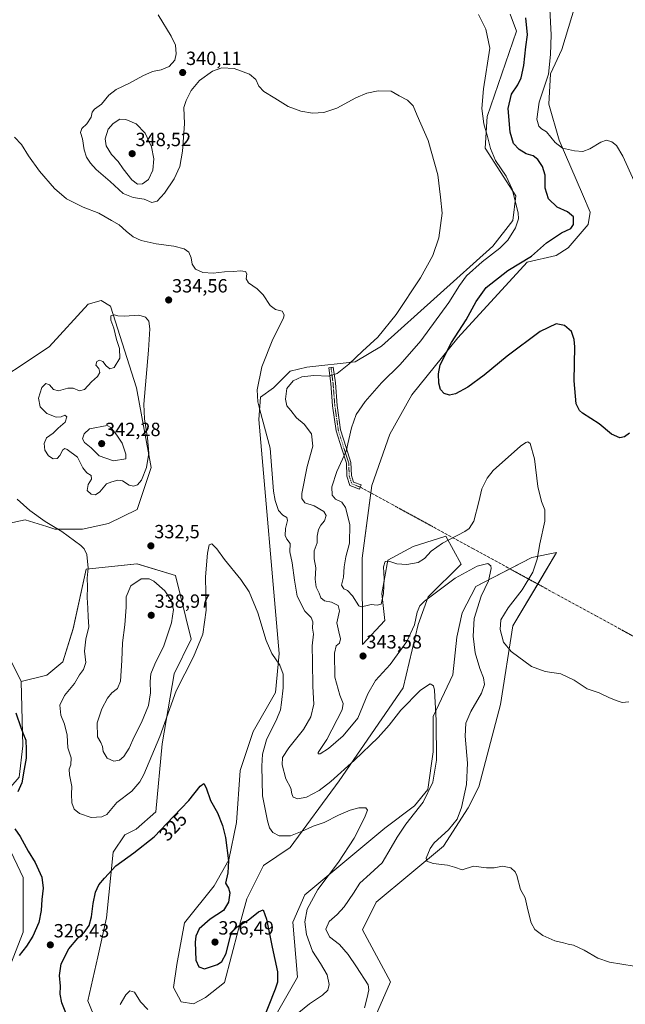
# Model space of a CAD drawing. Units: metres. Extents: x 632854 to 636316, y 4648717 to 4651096.
# Drawn here: x 634802 to 635120, y 4649855 to 4650371 of the extents above; entities that cross this region are included whole.
import ezdxf
from ezdxf.enums import TextEntityAlignment as Align

# ---------------------------------------------------------------- set-up
doc = ezdxf.new("R2010")
doc.units = ezdxf.units.M
doc.header["$MEASUREMENT"] = 0
doc.linetypes.add('TRAZO_Y_PUNTO', pattern=[1, 0.5, -0.25, 0, -0.25])
for name, color, linetype, lineweight in [('Camino', 19, 'Continuous', 0), ('Camino Cxs', 19, 'Continuous', 0), ('Camino eje', 39, 'TRAZO_Y_PUNTO', 13), ('Camino eje virtual', 6, 'TRAZO_Y_PUNTO', 0), ('Carátula', 7, 'Continuous', 5), ('Cultivos herbáceos CxS', 92, 'Continuous', 0), ('Curva de nivel maestra', 36, 'Continuous', 30), ('Curva de nivel normal', 36, 'Continuous', 0), ('Matorral', 135, 'Continuous', 0), ('Matorral CxS', 135, 'Continuous', 0), ('Pastizal CxS', 92, 'Continuous', 0), ('Punto de cota en terreno', 7, 'Continuous', 0), ('Rótulo de curva de nivel directora', 19, 'Continuous', 0), ('Rótulo de punto de cota en terreno', 19, 'Continuous', 0), ('Suelo desnudo', 252, 'Continuous', 0), ('Suelo desnudo CxS', 43, 'Continuous', 0)]:
    doc.layers.add(name, color=color, linetype=linetype, lineweight=lineweight)
doc.styles.add('Arial', font='txt', dxfattribs={"height": 0.2})

# ---------------------------------------------------------------- blocks, each defined once
blk = doc.blocks.new('*U152')
at = {"layer": 'Cultivos herbáceos CxS', "color": 92, "linetype": 'Continuous', "lineweight": 0}
for points in [[(634983.76, 4649837.6, 336.67), (634996.42, 4649866.83, 337.34), (634981.81, 4649894.11, 338.7), (634989, 4649908.54, 339.16), (635024.37, 4649938.02, 340.38), (635037.31, 4649958.06, 340.89), (635042.75, 4649969, 341.55), (635054.25, 4650012.21, 343.29), (635060.72, 4650053.54, 346), (635083.63, 4650091.88, 347.35), (635070.68, 4650089.39, 344.09), (635041.18, 4650074.12, 338.9), (635034.1, 4650060.25, 337.97), (635031.34, 4650047.57, 337.02), (635029.2, 4650027.73, 336.22), (635018.79, 4650005.93, 334.6), (635018.79, 4649987.42, 334.46), (635016.1, 4649967.68, 334.54), (635009.05, 4649959.17, 334.06), (634993.47, 4649947.48, 332.3), (634951.6, 4649912.41, 328.44), (634945.19, 4649898.18, 327.97), (634947.68, 4649869.3, 326.61), (634927.26, 4649833.45, 325.9)], [(634848.59, 4649830.46, 319.16), (634837.68, 4649856.88, 321.68), (634842.94, 4649880, 322.35), (634847.51, 4649900.45, 323.1), (634851.09, 4649934.84, 326.06), (634857.21, 4649943.89, 326.5), (634863.03, 4649946.98, 326.2), (634873.48, 4649955.94, 326.22), (634876.76, 4649991.61, 328.88), (634883.04, 4650028.4, 330.72), (634891.91, 4650046.57, 331.03), (634883.64, 4650079.87, 332.11), (634863.53, 4650085.91, 332.66), (634836.84, 4650083.18, 329.69), (634830.02, 4650052, 328.17), (634824.68, 4650034.62, 327.69), (634816.22, 4650027.65, 327.19), (634802.85, 4650024.34, 325.42), (634794.09, 4650041.88, 323.22)], [(634796.04, 4650107.15, 328.3), (634804.8, 4650109.1, 329.07), (634816.23, 4650105.52, 329.53), (634820.38, 4650104.22, 329.74), (634834.97, 4650104.14, 330.98), (634848.62, 4650107.15, 332.24), (634863.65, 4650114.52, 333.29), (634870.98, 4650136.49, 334.42), (634863.22, 4650178.26, 335.47), (634849.59, 4650221.13, 334.23), (634844.72, 4650224.05, 333.73), (634837.9, 4650222.1, 333.45), (634817.46, 4650199.69, 332.53), (634780.46, 4650175.34, 329.42)], [(635059.22, 4650374.05, 347.58), (635062.61, 4650365.24, 347.95), (635047.11, 4650320.51, 345.46), (635046.14, 4650303.95, 344.24), (635062.25, 4650278.85, 345.03), (635060.74, 4650265.96, 344.13), (635050.21, 4650252.49, 344.02), (634991.8, 4650200.17, 340.81), (634977.98, 4650191.92, 340.24), (634952.66, 4650189, 338.41), (634943.9, 4650187.05, 337.76), (634935.14, 4650178.28, 336.79), (634928.32, 4650173.41, 335.26), (634927.35, 4650161.72, 334.62), (634938.06, 4650038.98, 330.4), (634936.11, 4650018.52, 329), (634924.42, 4649998.06, 327.67), (634917.61, 4649977.6, 327), (634915.66, 4649950.33, 325.74), (634911.77, 4649930.84, 325.03), (634903.98, 4649917.2, 324.12), (634888.4, 4649897.72, 322.59), (634884.34, 4649875.99, 322), (634882.74, 4649863.88, 321.25), (634886.74, 4649856.36, 321.15), (634893.13, 4649855.25, 321.38), (634899.4, 4649858.59, 321.76), (634909.36, 4649866.47, 322.53), (634916.72, 4649894.47, 324.79), (634921.12, 4649910.31, 325.67), (634929.92, 4649927.9, 326.64), (634943.8, 4649937.23, 328.45), (634969.6, 4649972.2, 333.56), (635003.07, 4650021.04, 336.16), (635011, 4650054.11, 339.24), (635016.29, 4650068.67, 340.03), (635033.49, 4650085.86, 340.7), (635025.56, 4650100.42, 345.4), (635008.36, 4650095.13, 346.4), (634995.13, 4650087.98, 345.07), (634991.95, 4650070.52, 345.12), (634993.54, 4650056.23, 343.78), (634981.78, 4650043.65, 344.12), (634981.67, 4650088.91, 345.67), (634986.66, 4650126.99, 347.38), (634996.15, 4650153.91, 348.73), (635007.7, 4650174.54, 349.26), (635031.73, 4650204.38, 350.42), (635068.22, 4650244.06, 350.25), (635083.37, 4650247.63, 352.19), (635089.63, 4650251.6, 352.45), (635100.12, 4650263.94, 351.88), (635101.23, 4650270.32, 352.22), (635097.18, 4650279.75, 353.09), (635085.03, 4650308.02, 355.08), (635079.47, 4650326.93, 355.9), (635080.34, 4650342.83, 354.83), (635086.36, 4650355.69, 357), (635093.41, 4650378.74, 357.67)]]:
    blk.add_polyline3d(points, dxfattribs=at)
blk = doc.blocks.new('*U163')
at = {"layer": 'Curva de nivel normal', "color": 36, "linetype": 'Continuous', "lineweight": 0}
blk.add_polyline3d([(635121.42, 4650013.66, 345), (635117.96, 4650013.35, 345), (635115.36, 4650014.25, 345), (635111.42, 4650015.71, 345), (635105.94, 4650018.29, 345), (635099.6, 4650020.45, 345), (635092.83, 4650025.01, 345), (635085.75, 4650028.37, 345), (635077.55, 4650029.51, 345), (635070.44, 4650032.22, 345), (635059.76, 4650040.01, 345), (635055.68, 4650044.99, 345), (635054, 4650051.6, 345), (635054.39, 4650056.64, 345), (635058.17, 4650062.98, 345), (635065.62, 4650072.31, 345), (635071.08, 4650081.64, 345), (635073.38, 4650088.42, 345), (635074.88, 4650096.43, 345), (635077.46, 4650108.42, 345), (635077.43, 4650114.3, 345), (635075.66, 4650118.67, 345), (635073.76, 4650126.53, 345), (635072, 4650140.98, 345), (635069.77, 4650149.08, 345), (635068.56, 4650149.95, 345), (635067.48, 4650149.58, 345), (635064.7, 4650147.7, 345), (635050.4, 4650134.91, 345), (635047.24, 4650130.97, 345), (635044.41, 4650125.23, 345), (635042.85, 4650118.45, 345), (635040.2, 4650108.38, 345), (635037.81, 4650104.56, 345), (635035.42, 4650102.98, 345), (635023.7, 4650096.85, 345), (635017.79, 4650092.61, 345), (635014.39, 4650088.78, 345), (635010.95, 4650086.7, 345), (635005.02, 4650085.59, 345), (634999.76, 4650086.01, 345), (634995.63, 4650087.35, 345), (634993.75, 4650087.21, 345), (634992.89, 4650084.43, 345), (634993.13, 4650078.12, 345), (634992.84, 4650070.52, 345), (634991.59, 4650064.85, 345), (634989.47, 4650064.4, 345), (634986.42, 4650064.72, 345), (634983.47, 4650064.05, 345), (634981.07, 4650063.4, 345), (634979.84, 4650063.9, 345), (634976.58, 4650069.27, 345), (634973.89, 4650071.94, 345), (634971.98, 4650072.8, 345), (634970.87, 4650074.77, 345), (634971.88, 4650079.05, 345), (634972.23, 4650084.48, 345), (634973.08, 4650089.74, 345), (634975, 4650096.84, 345), (634975.24, 4650106.56, 345), (634972.86, 4650115.51, 345), (634970.89, 4650118.36, 345), (634967.7, 4650119.87, 345), (634965.88, 4650121.9, 345), (634965.67, 4650126.41, 345), (634968.33, 4650134.39, 345), (634973.29, 4650145, 345), (634976.09, 4650157.23, 345), (634978.45, 4650164.36, 345), (634983.18, 4650171.12, 345), (634991.83, 4650180.96, 345), (635001.64, 4650190.46, 345), (635012.44, 4650202.96, 345), (635027.04, 4650222.95, 345), (635032.65, 4650231.95, 345), (635036.44, 4650236.95, 345), (635044.56, 4650244.28, 345), (635053.87, 4650251.39, 345), (635058.11, 4650255.73, 345), (635062.08, 4650262.06, 345), (635063.56, 4650266.77, 345), (635063.45, 4650269.96, 345), (635060.28, 4650282.33, 345), (635057.08, 4650289.29, 345), (635051.65, 4650297.46, 345), (635048.93, 4650303.65, 345), (635047.38, 4650310.03, 345), (635045.46, 4650316.66, 345), (635044.4, 4650324.61, 345), (635045.19, 4650335.07, 345), (635048.55, 4650356.27, 345), (635046.55, 4650366.24, 345), (635042.6, 4650374.02, 345)], dxfattribs=at)
blk = doc.blocks.new('*U164')
at = {"layer": 'Curva de nivel normal', "color": 36, "linetype": 'Continuous', "lineweight": 0}
blk.add_polyline3d([(634874.59, 4650373.75, 340), (634881.48, 4650362.56, 340), (634883.64, 4650357.86, 340), (634884.12, 4650353.34, 340), (634883.32, 4650350.04, 340), (634880.46, 4650346.68, 340), (634876.2, 4650344.95, 340), (634871.68, 4650344.15, 340), (634866.56, 4650341.86, 340), (634859.6, 4650337.88, 340), (634852.58, 4650334.71, 340), (634848.69, 4650331.66, 340), (634844.86, 4650326.94, 340), (634841.21, 4650324.41, 340), (634839.93, 4650322.84, 340), (634839.5, 4650320.08, 340), (634837.18, 4650316.6, 340), (634834.56, 4650314.27, 340), (634833.96, 4650312.16, 340), (634834.93, 4650308.82, 340), (634835.8, 4650303, 340), (634837.04, 4650299.25, 340), (634839.13, 4650296, 340), (634842.18, 4650292.74, 340), (634849.43, 4650286.37, 340), (634856.23, 4650280.14, 340), (634861.5, 4650277.95, 340), (634867.29, 4650277.16, 340), (634871.39, 4650275.34, 340), (634874.05, 4650276.04, 340), (634878.04, 4650280.31, 340), (634883.07, 4650287.82, 340), (634885.91, 4650294.27, 340), (634887.45, 4650302.27, 340), (634888.5, 4650316.6, 340), (634888.18, 4650325.27, 340), (634889.39, 4650328.94, 340), (634891.97, 4650334.1, 340), (634896.39, 4650339.37, 340), (634903.05, 4650344.3, 340), (634908.05, 4650346.07, 340), (634914.43, 4650345.64, 340), (634922.57, 4650342.76, 340), (634925.82, 4650339.94, 340), (634927.51, 4650336.38, 340), (634930.01, 4650333.57, 340), (634935.81, 4650330.04, 340), (634942.77, 4650325.81, 340), (634949.52, 4650323.32, 340), (634955.57, 4650322.29, 340), (634961.6, 4650322.57, 340), (634968.4, 4650324.8, 340), (634978.3, 4650330.24, 340), (634984.02, 4650332.8, 340), (634989.96, 4650333.95, 340), (634996.83, 4650333.73, 340), (635000.95, 4650331.33, 340), (635005.33, 4650329, 340), (635008.31, 4650326.08, 340), (635010.52, 4650321.1, 340), (635016.28, 4650307.92, 340), (635021.34, 4650289.89, 340), (635022.8, 4650278.28, 340), (635023.62, 4650269.74, 340), (635021.88, 4650256.86, 340), (635018.78, 4650247.57, 340), (635012.27, 4650235.95, 340), (634999.39, 4650216.62, 340), (634989.86, 4650204.82, 340), (634981.87, 4650197.4, 340), (634974.59, 4650190.61, 340), (634968.47, 4650185.77, 340), (634964.2, 4650184.35, 340), (634956.33, 4650184.67, 340), (634949.97, 4650184.1, 340), (634945.41, 4650181.96, 340), (634942.17, 4650177.82, 340), (634941.36, 4650172.27, 340), (634942.2, 4650168.78, 340), (634944.28, 4650166.31, 340), (634947.2, 4650162.58, 340), (634951.13, 4650159.14, 340), (634955.11, 4650154.17, 340), (634955.69, 4650147.63, 340), (634952.84, 4650136.97, 340), (634949.96, 4650122.86, 340), (634949.98, 4650120.19, 340), (634951.6, 4650117.99, 340), (634956.48, 4650116.4, 340), (634961.47, 4650113.39, 340), (634962.72, 4650111.26, 340), (634961.8, 4650108.51, 340), (634959.91, 4650106.3, 340), (634958.65, 4650103.97, 340), (634958.03, 4650100.47, 340), (634958.09, 4650097.02, 340), (634956.48, 4650092.74, 340), (634956.4, 4650088.66, 340), (634957.25, 4650083.84, 340), (634956.99, 4650077.92, 340), (634957.49, 4650073.8, 340), (634959.11, 4650070.54, 340), (634959.88, 4650068.24, 340), (634961.79, 4650066.6, 340), (634965.62, 4650065.83, 340), (634969.04, 4650064.18, 340), (634969.7, 4650061.28, 340), (634968.32, 4650054.98, 340), (634969.35, 4650050.31, 340), (634970.3, 4650046.64, 340), (634969.76, 4650044.42, 340), (634967.97, 4650042.95, 340), (634967.05, 4650039.09, 340), (634967.36, 4650026.63, 340), (634969.84, 4650017.07, 340), (634971.64, 4650012.77, 340), (634971.14, 4650009.41, 340), (634963.07, 4649993.83, 340), (634958.63, 4649987.04, 340), (634958.51, 4649986.39, 340), (634959.64, 4649986.34, 340), (634963.95, 4649989.14, 340), (634971.62, 4649995.8, 340), (634979.28, 4650005.08, 340), (634984.65, 4650017.82, 340), (634988.68, 4650024.83, 340), (634996.4, 4650033.3, 340), (635005.1, 4650045.26, 340), (635009.1, 4650053.95, 340), (635010.56, 4650060.66, 340), (635011.83, 4650063.96, 340), (635014.34, 4650066.49, 340), (635030.37, 4650078.5, 340), (635041.99, 4650084.85, 340), (635047.54, 4650086.14, 340), (635049.06, 4650084.89, 340), (635049.27, 4650083.54, 340), (635047.89, 4650077.13, 340), (635043.99, 4650069.1, 340), (635040.46, 4650057.28, 340), (635039.78, 4650048.03, 340), (635040.98, 4650039.32, 340), (635043.26, 4650031.12, 340), (635045.24, 4650026.25, 340), (635045.85, 4650022.79, 340), (635044.16, 4650018.26, 340), (635038.63, 4650008.52, 340), (635035.95, 4650002.38, 340), (635035.62, 4649995.58, 340), (635036.88, 4649981.5, 340), (635036.32, 4649970.33, 340), (635033.68, 4649958.17, 340), (635031.38, 4649952.05, 340), (635026.92, 4649946.58, 340), (635019.47, 4649939.7, 340), (635017.35, 4649936.82, 340), (635015.22, 4649931.66, 340), (635015.61, 4649930.15, 340), (635018.95, 4649928.87, 340), (635026.43, 4649928.09, 340), (635030.03, 4649927, 340), (635034.03, 4649925.54, 340), (635040.03, 4649927.45, 340), (635046.84, 4649926.56, 340), (635050.88, 4649926.58, 340), (635055.32, 4649927.57, 340), (635059.58, 4649926.62, 340), (635061.92, 4649924.51, 340), (635062.7, 4649922.53, 340), (635064.7, 4649915.33, 340), (635067.04, 4649910.93, 340), (635068.51, 4649904.61, 340), (635070.24, 4649897.8, 340), (635072.21, 4649894.31, 340), (635076.31, 4649891.13, 340), (635082.77, 4649888.36, 340), (635087.29, 4649887.24, 340), (635089.74, 4649886.54, 340), (635092.54, 4649886.12, 340), (635098.12, 4649883.52, 340), (635105.24, 4649879.33, 340), (635111.41, 4649877.19, 340), (635124.22, 4649875.1, 340)], dxfattribs=at)
blk = doc.blocks.new('*U170')
at = {"layer": 'Curva de nivel normal', "color": 36, "linetype": 'Continuous', "lineweight": 0}
blk.add_polyline3d([(634982.94, 4649853.31, 335), (634984.22, 4649858.73, 335), (634985.2, 4649862.66, 335), (634984.79, 4649865.27, 335), (634978.7, 4649874.79, 335), (634974.35, 4649881.22, 335), (634969.8, 4649886.42, 335), (634964.46, 4649890.42, 335), (634962.57, 4649894.54, 335), (634964.31, 4649898.44, 335), (634968.56, 4649902.15, 335), (634972.26, 4649906.18, 335), (634977.06, 4649913.26, 335), (634980.42, 4649918.5, 335), (634985.83, 4649923.54, 335), (634992.05, 4649929.21, 335), (634996.81, 4649937.32, 335), (634999.99, 4649942.65, 335), (635004.46, 4649949.52, 335), (635013.62, 4649961.02, 335), (635018.72, 4649971.47, 335), (635020.56, 4649983.04, 335), (635020.52, 4650003.94, 335), (635019.52, 4650019.69, 335), (635018.97, 4650021.96, 335), (635017.37, 4650023.08, 335), (635012.16, 4650019.7, 335), (635001.89, 4650009.29, 335), (634995.84, 4650001.42, 335), (634990.04, 4649994.96, 335), (634977.67, 4649983.09, 335), (634965.22, 4649971.95, 335), (634959, 4649967.22, 335), (634952.38, 4649963.73, 335), (634947.94, 4649962.78, 335), (634945.45, 4649963.75, 335), (634944.73, 4649965.47, 335), (634944.28, 4649968.47, 335), (634941.64, 4649973.26, 335), (634939.69, 4649980.69, 335), (634939.83, 4649984.41, 335), (634943.19, 4649989.61, 335), (634950.84, 4649999.17, 335), (634954.66, 4650005.7, 335), (634956.2, 4650012.49, 335), (634955.69, 4650021.64, 335), (634955.52, 4650034.64, 335), (634955.48, 4650043.05, 335), (634956.13, 4650049.17, 335), (634955.63, 4650052.31, 335), (634955.82, 4650055.57, 335), (634954.9, 4650057.92, 335), (634951.48, 4650061.1, 335), (634947.49, 4650069.01, 335), (634946.19, 4650077.45, 335), (634944.86, 4650086.54, 335), (634943.71, 4650092.32, 335), (634943.91, 4650096.72, 335), (634942.08, 4650099, 335), (634941.17, 4650100.77, 335), (634941.47, 4650104.49, 335), (634942.55, 4650108.74, 335), (634942.15, 4650110.34, 335), (634939.94, 4650111.44, 335), (634937.83, 4650113.94, 335), (634935.92, 4650119.26, 335), (634935.18, 4650124.1, 335), (634933.42, 4650146.67, 335), (634927.93, 4650166.78, 335), (634926.86, 4650170.9, 335), (634926.52, 4650177.21, 335), (634928.98, 4650189.33, 335), (634934.86, 4650203.72, 335), (634940.29, 4650214.69, 335), (634940.73, 4650216.6, 335), (634939.64, 4650218.38, 335), (634936.11, 4650219.36, 335), (634933.31, 4650221.39, 335), (634929.72, 4650226.95, 335), (634926.6, 4650230.16, 335), (634922.04, 4650233.26, 335), (634920.78, 4650235.4, 335), (634921.15, 4650237.94, 335), (634920.43, 4650239.31, 335), (634917.72, 4650239.67, 335), (634914.3, 4650239.3, 335), (634909.49, 4650239.09, 335), (634903.54, 4650238.33, 335), (634898.01, 4650238.78, 335), (634894.14, 4650240.42, 335), (634892.44, 4650243, 335), (634891.91, 4650246.47, 335), (634890.77, 4650249.33, 335), (634888.28, 4650251.18, 335), (634882.9, 4650252.46, 335), (634873.52, 4650253.75, 335), (634865.78, 4650255.47, 335), (634861.59, 4650257.33, 335), (634857.76, 4650260.36, 335), (634854.21, 4650263.78, 335), (634850.18, 4650265.99, 335), (634843.49, 4650269.76, 335), (634835.37, 4650273.02, 335), (634826.62, 4650277.4, 335), (634820.28, 4650282.71, 335), (634812.41, 4650291.88, 335), (634806.56, 4650299.95, 335), (634802.9, 4650305.88, 335), (634799.25, 4650309.68, 335)], dxfattribs=at)
blk = doc.blocks.new('*U182')
at = {"layer": 'Curva de nivel normal', "color": 36, "linetype": 'Continuous', "lineweight": 0}
blk.add_polyline3d([(634869.15, 4649852.32, 320), (634865.34, 4649856.34, 320), (634862.16, 4649861.44, 320), (634859.77, 4649862.06, 320), (634857.72, 4649860.11, 320), (634854.73, 4649855, 320)], dxfattribs=at)
blk = doc.blocks.new('*U184')
at = {"layer": 'Curva de nivel normal', "color": 36, "linetype": 'Continuous', "lineweight": 0}
blk.add_polyline3d([(634948.46, 4649850.87, 330), (634954.06, 4649855.38, 330), (634960.79, 4649859.85, 330), (634963.66, 4649862.48, 330), (634964.3, 4649865.55, 330), (634963.2, 4649870.49, 330), (634959.84, 4649876.46, 330), (634955.62, 4649882.87, 330), (634952.4, 4649891.62, 330), (634951.56, 4649898.33, 330), (634952.83, 4649905, 330), (634958.44, 4649915.33, 330), (634969.25, 4649929.64, 330), (634977.44, 4649942.26, 330), (634982.8, 4649952.78, 330), (634984.34, 4649956.88, 330), (634983.52, 4649958.14, 330), (634979.84, 4649958.16, 330), (634975.39, 4649956.85, 330), (634969.28, 4649954.19, 330), (634961.64, 4649950.38, 330), (634955.93, 4649948.54, 330), (634951, 4649946.16, 330), (634944.03, 4649943.48, 330), (634938.18, 4649943.33, 330), (634934.81, 4649945.2, 330), (634932.99, 4649947.59, 330), (634931.93, 4649951.35, 330), (634929.44, 4649964.32, 330), (634928.92, 4649979.86, 330), (634929.39, 4649986.24, 330), (634931.48, 4649993.78, 330), (634936.86, 4650004.71, 330), (634938.85, 4650009.53, 330), (634939.27, 4650013.36, 330), (634940.28, 4650021, 330), (634940.11, 4650028.13, 330), (634938.46, 4650032.92, 330), (634934.29, 4650038.91, 330), (634931.25, 4650045.74, 330), (634926.88, 4650060.32, 330), (634922.34, 4650071.26, 330), (634918.01, 4650077.85, 330), (634909.34, 4650088.26, 330), (634905.39, 4650093.88, 330), (634902.76, 4650096.39, 330), (634901.42, 4650095.89, 330), (634900.46, 4650091.54, 330), (634899.53, 4650079.11, 330), (634899.86, 4650061.75, 330), (634898.01, 4650049.06, 330), (634893.16, 4650037.19, 330), (634884.14, 4650019.48, 330), (634875.5, 4649995.47, 330), (634867.19, 4649975.63, 330), (634865.05, 4649971.76, 330), (634860.84, 4649966.85, 330), (634853, 4649960.79, 330), (634849.48, 4649956.68, 330), (634847.67, 4649954.59, 330), (634845.05, 4649953.41, 330), (634839.5, 4649952.95, 330), (634833.45, 4649955.04, 330), (634830.66, 4649957.37, 330), (634829.32, 4649960.69, 330), (634829.21, 4649965.24, 330), (634829.34, 4649969.25, 330), (634828.12, 4649975.33, 330), (634827.93, 4649978.32, 330), (634828.78, 4649980.62, 330), (634828.94, 4649984.35, 330), (634827.23, 4649989.57, 330), (634826.88, 4649996.14, 330), (634825.54, 4650001.99, 330), (634823.56, 4650006.65, 330), (634823.12, 4650011.98, 330), (634825.59, 4650016.88, 330), (634830.8, 4650023.24, 330), (634833.31, 4650027.88, 330), (634835.54, 4650030.54, 330), (634836.62, 4650034.21, 330), (634836, 4650040.2, 330), (634836.7, 4650046.5, 330), (634838.24, 4650053.03, 330), (634837.88, 4650058.12, 330), (634837.74, 4650062.77, 330), (634837.34, 4650068.35, 330), (634837.64, 4650073.98, 330), (634837.34, 4650078.41, 330), (634837.94, 4650083.64, 330), (634837.28, 4650090.85, 330), (634835.85, 4650093.93, 330), (634834.06, 4650095.63, 330), (634824.08, 4650102.98, 330), (634815.34, 4650108.24, 330), (634807.37, 4650113.94, 330), (634800.67, 4650119.91, 330)], dxfattribs=at)
blk = doc.blocks.new('*U196')
at = {"layer": 'Curva de nivel normal', "color": 36, "linetype": 'Continuous', "lineweight": 0}
blk.add_polyline3d([(635080.13, 4650376.78, 355), (635080.8, 4650363.36, 355), (635080.42, 4650352.92, 355), (635079.34, 4650342.68, 355), (635074.53, 4650327.94, 355), (635073.31, 4650319.05, 355), (635074.32, 4650315.34, 355), (635075.64, 4650314.11, 355), (635078.25, 4650312.43, 355), (635082.78, 4650306.85, 355), (635086.62, 4650303.92, 355), (635092.98, 4650302.46, 355), (635097.42, 4650302.21, 355), (635100.99, 4650303.48, 355), (635106.76, 4650307.12, 355), (635109.87, 4650308.06, 355), (635112.62, 4650307.2, 355), (635115.02, 4650305.27, 355), (635118.35, 4650299.69, 355), (635124.27, 4650286.67, 355)], dxfattribs=at)
blk = doc.blocks.new('*U203')
at = {"layer": 'Curva de nivel maestra', "color": 36, "linetype": 'Continuous', "lineweight": 30}
blk.add_polyline3d([(635121.92, 4650154.45, 350), (635119.18, 4650152.48, 350), (635116.7, 4650152.08, 350), (635112.36, 4650153.96, 350), (635105.94, 4650159.42, 350), (635097.26, 4650164.99, 350), (635095.56, 4650166.36, 350), (635093.95, 4650169.83, 350), (635092.85, 4650181.97, 350), (635093.19, 4650199.68, 350), (635092.9, 4650203.53, 350), (635091.37, 4650207.8, 350), (635087.71, 4650210.94, 350), (635083.44, 4650211.87, 350), (635075.05, 4650207.85, 350), (635057.63, 4650194.78, 350), (635045.63, 4650184.83, 350), (635037.12, 4650178.66, 350), (635030.54, 4650175.07, 350), (635027.37, 4650174.33, 350), (635024.68, 4650175.27, 350), (635022.71, 4650177.3, 350), (635021.76, 4650180.65, 350), (635021.69, 4650185.6, 350), (635022.47, 4650190.29, 350), (635028.48, 4650201.96, 350), (635036.22, 4650213.93, 350), (635041.37, 4650223.5, 350), (635046.66, 4650230.9, 350), (635057.95, 4650239.73, 350), (635070.36, 4650247.34, 350), (635078.24, 4650254.22, 350), (635086.24, 4650259.58, 350), (635091.06, 4650261.86, 350), (635092.53, 4650263.82, 350), (635092.45, 4650267.84, 350), (635089.27, 4650270.6, 350), (635083.9, 4650272.9, 350), (635079.35, 4650277.34, 350), (635077.66, 4650282.84, 350), (635077.6, 4650289.8, 350), (635076.2, 4650294.32, 350), (635073.77, 4650297.89, 350), (635071.35, 4650299.83, 350), (635067.7, 4650301, 350), (635063.89, 4650303.19, 350), (635061.08, 4650306.4, 350), (635059.28, 4650312.27, 350), (635058.18, 4650324.6, 350), (635059.93, 4650332.16, 350), (635063.22, 4650337.17, 350), (635064.98, 4650340.83, 350), (635066.37, 4650347.27, 350), (635067.46, 4650356.94, 350), (635068.3, 4650363.27, 350), (635067.54, 4650372.26, 350)], dxfattribs=at)
blk = doc.blocks.new('*U207')
at = {"layer": 'Curva de nivel maestra', "color": 36, "linetype": 'Continuous', "lineweight": 30}
for points in [[(634800, 4650007.92, 325), (634802.62, 4650000.2, 325), (634803.98, 4649996.54, 325), (634805.27, 4649993.61, 325), (634805.35, 4649988.64, 325), (634805.38, 4649984.06, 325), (634804.35, 4649978.34, 325), (634803.21, 4649971.22, 325), (634800.96, 4649966.55, 325)], [(634799.42, 4649947.03, 325), (634802.29, 4649943.13, 325), (634806.46, 4649935.35, 325), (634810.19, 4649929.44, 325), (634813.66, 4649921.75, 325), (634814.29, 4649916.03, 325), (634813.54, 4649910.03, 325), (634813.33, 4649904.26, 325), (634812.01, 4649898, 325), (634808.95, 4649890.87, 325), (634805.59, 4649885.63, 325), (634801.79, 4649880.73, 325)], [(634826.98, 4649848.93, 325), (634824.1, 4649855.83, 325), (634823.3, 4649860.33, 325), (634823.42, 4649864.63, 325), (634822.96, 4649870.21, 325), (634823.78, 4649876.26, 325), (634827.8, 4649884.11, 325), (634832.51, 4649889.72, 325), (634835.84, 4649892.66, 325), (634838.37, 4649896.33, 325), (634839.72, 4649901, 325), (634840.49, 4649908, 325), (634841.72, 4649913.94, 325), (634843.53, 4649917.76, 325), (634846.55, 4649921.2, 325), (634852.45, 4649927.69, 325), (634861.89, 4649934.43, 325), (634872.59, 4649942.95, 325), (634882.59, 4649953.54, 325), (634890.79, 4649961.96, 325), (634896.72, 4649969.4, 325), (634898.51, 4649970.77, 325), (634899.84, 4649968.51, 325), (634902.05, 4649961.9, 325), (634905.71, 4649955.43, 325), (634908.44, 4649948.84, 325), (634910, 4649942.6, 325), (634911.46, 4649930.27, 325), (634911.12, 4649924.01, 325), (634910, 4649918.54, 325), (634911.45, 4649915.97, 325), (634912.28, 4649913.57, 325), (634911.48, 4649908.56, 325), (634908.84, 4649904.26, 325), (634901.83, 4649899.8, 325), (634896.06, 4649894.61, 325), (634894.37, 4649890.88, 325), (634893.99, 4649887.66, 325), (634894.35, 4649878.18, 325), (634895.96, 4649874.66, 325), (634898.92, 4649873.6, 325), (634905.82, 4649876, 325), (634908.07, 4649877.61, 325), (634910.32, 4649881.66, 325), (634912.55, 4649890.9, 325), (634913.52, 4649893.05, 325), (634916.14, 4649895.71, 325), (634921.76, 4649899.26, 325), (634927.19, 4649903.56, 325), (634929.64, 4649904.54, 325), (634931.42, 4649899.8, 325), (634934.48, 4649885.03, 325), (634937.28, 4649872.1, 325), (634937.2, 4649866.75, 325), (634935.97, 4649862.96, 325), (634928.98, 4649845.39, 325)]]:
    blk.add_polyline3d(points, dxfattribs=at)
blk = doc.blocks.new('5PATER')
at = {"layer": 'Carátula', "linetype": 'Continuous', "lineweight": 5}
h = blk.add_hatch(color=250, dxfattribs=at)
edge = h.paths.add_edge_path()
edge.add_ellipse((0, 0.01), major_axis=(-1.33, -1.34), ratio=0.999422, start_angle=0, end_angle=360)

msp = doc.modelspace()

# ---------------------------------------------------------------- linework, layer by layer
at = {"layer": 'Camino', "color": 19, "linetype": 'Continuous', "lineweight": 0}
msp.add_polyline3d([(634980.65, 4650126.21, 347.06), (634980.22, 4650125.09, 346.98), (634975.18, 4650127.01, 346.63), (634973.64, 4650131.95, 346.36), (634973.37, 4650138.69, 345.36), (634970.91, 4650146.21, 344.02), (634967.97, 4650155.71, 342.76), (634966.1, 4650168.8, 342.63), (634965.17, 4650180.59, 340.62), (634964.11, 4650188.76, 338.98), (634966.5, 4650189.07, 339.12), (634967.56, 4650180.83, 340.63), (634968.48, 4650169.07, 342.76), (634970.32, 4650156.24, 343.36), (634973.2, 4650146.94, 344.58), (634975.76, 4650139.12, 345.73), (634976.02, 4650132.37, 346.54), (634977.12, 4650128.84, 346.8), (634981.08, 4650127.33, 347.13), (634980.65, 4650126.21, 347.06)], dxfattribs=at)
at = {"layer": 'Camino Cxs', "color": 19, "linetype": 'Continuous', "lineweight": 0}
msp.add_polyline3d([(634980.65, 4650126.21, 347.06), (634980.22, 4650125.09, 346.98), (634975.18, 4650127.01, 346.63), (634973.64, 4650131.95, 346.36), (634973.37, 4650138.69, 345.36), (634970.91, 4650146.21, 344.02), (634967.97, 4650155.71, 342.76), (634966.1, 4650168.8, 342.63), (634965.17, 4650180.59, 340.62), (634964.11, 4650188.76, 338.98), (634966.5, 4650189.07, 339.12), (634967.56, 4650180.83, 340.63), (634968.48, 4650169.07, 342.76), (634970.32, 4650156.24, 343.36), (634973.2, 4650146.94, 344.58), (634975.76, 4650139.12, 345.73), (634976.02, 4650132.37, 346.54), (634977.12, 4650128.84, 346.8), (634981.08, 4650127.33, 347.13), (634980.65, 4650126.21, 347.06)], close=True, dxfattribs=at)
at = {"layer": 'Camino eje', "color": 39, "linetype": 'TRAZO_Y_PUNTO', "lineweight": 13}
msp.add_polyline3d([(634965.3, 4650188.91, 339.05), (634966.36, 4650180.71, 340.57), (634967.29, 4650168.94, 342.68), (634969.14, 4650155.97, 343.06), (634972.05, 4650146.58, 344.31), (634974.57, 4650138.91, 345.55), (634974.83, 4650132.16, 346.45), (634976.15, 4650127.93, 346.72), (634980.65, 4650126.21, 347.06)], dxfattribs=at)
at = {"layer": 'Camino eje virtual', "color": 6, "linetype": 'TRAZO_Y_PUNTO', "lineweight": 0}
msp.add_polyline3d([(634980.65, 4650126.21, 347.06), (635297.47, 4649953.24, 340.76)], dxfattribs=at)
at = {"layer": 'Cultivos herbáceos CxS', "color": 92, "linetype": 'Continuous', "lineweight": 0}
for points in [[(635059.21, 4650374.05, 347.58), (635062.61, 4650365.24, 347.95), (635047.11, 4650320.51, 345.46), (635046.14, 4650303.95, 344.24), (635062.25, 4650278.85, 345.03), (635060.74, 4650265.96, 344.13), (635050.21, 4650252.49, 344.02), (634991.8, 4650200.17, 340.81), (634977.98, 4650191.92, 340.24), (634952.66, 4650189, 338.41), (634943.9, 4650187.05, 337.76), (634935.14, 4650178.28, 336.79), (634928.32, 4650173.41, 335.26), (634927.35, 4650161.72, 334.62), (634938.06, 4650038.98, 330.4), (634936.11, 4650018.52, 329), (634924.42, 4649998.06, 327.67), (634917.61, 4649977.6, 327), (634915.66, 4649950.33, 325.74), (634911.77, 4649930.84, 325.03), (634903.98, 4649917.2, 324.12), (634888.4, 4649897.72, 322.59), (634884.34, 4649875.99, 322), (634882.74, 4649863.88, 321.25), (634886.74, 4649856.36, 321.15), (634893.13, 4649855.25, 321.38), (634899.4, 4649858.59, 321.76), (634909.36, 4649866.47, 322.53), (634916.72, 4649894.48, 324.79), (634921.12, 4649910.31, 325.67), (634929.92, 4649927.91, 326.64), (634943.8, 4649937.23, 328.45), (634969.6, 4649972.2, 333.56), (635003.07, 4650021.04, 336.16), (635011, 4650054.12, 339.24), (635016.29, 4650068.67, 340.03), (635033.49, 4650085.87, 340.7), (635025.55, 4650100.42, 345.4), (635008.36, 4650095.13, 346.4), (634995.13, 4650087.98, 345.07), (634991.95, 4650070.52, 345.12), (634993.54, 4650056.23, 343.78), (634981.78, 4650043.65, 344.12), (634981.67, 4650088.91, 345.67), (634986.16, 4650123.2, 347.22), (634986.66, 4650126.99, 347.38), (634996.15, 4650153.91, 348.73), (635007.7, 4650174.54, 349.26), (635031.73, 4650204.38, 350.42), (635068.22, 4650244.06, 350.25), (635083.37, 4650247.63, 352.19), (635089.63, 4650251.6, 352.45), (635100.12, 4650263.94, 351.88), (635101.23, 4650270.32, 352.22), (635097.18, 4650279.75, 353.09), (635085.03, 4650308.02, 355.08), (635079.47, 4650326.93, 355.9), (635080.34, 4650342.83, 354.83), (635086.36, 4650355.69, 357), (635093.41, 4650378.74, 357.67)], [(634796.03, 4650107.15, 328.3), (634804.8, 4650109.1, 329.07), (634816.23, 4650105.52, 329.53), (634820.38, 4650104.22, 329.74), (634834.97, 4650104.14, 330.98), (634848.62, 4650107.15, 332.24), (634863.65, 4650114.52, 333.29), (634870.98, 4650136.49, 334.42), (634863.22, 4650178.26, 335.47), (634849.59, 4650221.13, 334.23), (634844.72, 4650224.05, 333.73), (634837.9, 4650222.1, 333.45), (634817.46, 4650199.69, 332.53), (634780.46, 4650175.34, 329.42)], [(634983.76, 4649837.6, 336.67), (634996.42, 4649866.83, 337.34), (634981.81, 4649894.11, 338.7), (634989, 4649908.54, 339.16), (635024.37, 4649938.02, 340.38), (635037.31, 4649958.06, 340.89), (635042.75, 4649969, 341.55), (635054.25, 4650012.21, 343.29), (635060.72, 4650053.54, 346), (635073.76, 4650075.37, 346.48), (635083.62, 4650091.88, 347.35), (635070.68, 4650089.39, 344.09), (635059.08, 4650083.39, 341.47), (635041.18, 4650074.12, 338.9), (635034.1, 4650060.25, 337.97), (635031.34, 4650047.57, 337.02), (635029.2, 4650027.73, 336.22), (635018.79, 4650005.93, 334.6), (635018.79, 4649987.42, 334.46), (635016.1, 4649967.68, 334.54), (635009.05, 4649959.17, 334.06), (634993.47, 4649947.48, 332.3), (634951.6, 4649912.41, 328.44), (634945.19, 4649898.18, 327.97), (634947.68, 4649869.3, 326.61), (634927.26, 4649833.45, 325.9)], [(634848.59, 4649830.46, 319.16), (634837.68, 4649856.88, 321.68), (634842.94, 4649880, 322.35), (634847.51, 4649900.45, 323.1), (634851.09, 4649934.84, 326.06), (634857.21, 4649943.89, 326.5), (634863.03, 4649946.98, 326.2), (634873.48, 4649955.94, 326.22), (634876.76, 4649991.61, 328.88), (634883.04, 4650028.4, 330.72), (634891.91, 4650046.57, 331.03), (634883.64, 4650079.87, 332.11), (634863.52, 4650085.91, 332.66), (634836.83, 4650083.18, 329.69), (634830.02, 4650052.01, 328.17), (634824.68, 4650034.62, 327.69), (634816.22, 4650027.65, 327.19), (634802.85, 4650024.34, 325.42)], [(634802.85, 4650024.34, 325.42), (634794.09, 4650041.88, 323.22)]]:
    msp.add_polyline3d(points, dxfattribs=at)
at = {"layer": 'Curva de nivel normal', "color": 36, "linetype": 'Continuous', "lineweight": 0}
for points in [[(634863.78, 4650285.05, 345), (634866.39, 4650285.16, 345), (634869.55, 4650287.48, 345), (634871.84, 4650292.38, 345), (634872.42, 4650298.27, 345), (634871.21, 4650304.6, 345), (634867.84, 4650311.72, 345), (634863.16, 4650316.64, 345), (634857.68, 4650318.86, 345), (634854.48, 4650319.02, 345), (634850.95, 4650316.82, 345), (634848.43, 4650313.79, 345), (634846.76, 4650308.8, 345), (634847.28, 4650305.06, 345), (634850.1, 4650300.64, 345), (634853.65, 4650296.86, 345), (634856.22, 4650293.1, 345), (634860.9, 4650287.22, 345), (634863.78, 4650285.05, 345)], [(634841.73, 4650122.13, 335), (634844.06, 4650123.82, 335), (634847.45, 4650128, 335), (634850.29, 4650128.97, 335), (634853.43, 4650129.92, 335), (634855.98, 4650129.58, 335), (634859.37, 4650127.19, 335), (634861.72, 4650126.64, 335), (634863.72, 4650127.39, 335), (634865.9, 4650129.89, 335), (634868.46, 4650136.44, 335), (634869.65, 4650144.07, 335), (634868.98, 4650151.98, 335), (634867.4, 4650162.01, 335), (634867.14, 4650169.62, 335), (634869.64, 4650197.99, 335), (634870.23, 4650209.16, 335), (634869.72, 4650213.28, 335), (634867.97, 4650215.32, 335), (634864.56, 4650216.4, 335), (634856.98, 4650215.79, 335), (634853.42, 4650215.95, 335), (634851.59, 4650216.6, 335), (634849.77, 4650216, 335), (634849.74, 4650213.69, 335), (634851.33, 4650209.56, 335), (634852.74, 4650203.64, 335), (634854.31, 4650198.87, 335), (634854.51, 4650193.74, 335), (634851.64, 4650188.87, 335), (634849.31, 4650188.21, 335), (634847.29, 4650189.86, 335), (634845.59, 4650191.97, 335), (634843.82, 4650192.72, 335), (634842.42, 4650192, 335), (634841.95, 4650190.07, 335), (634843.55, 4650188.34, 335), (634844.07, 4650186.32, 335), (634842.74, 4650184.2, 335), (634839.62, 4650181.33, 335), (634836.05, 4650177.4, 335), (634833.35, 4650176.67, 335), (634830.1, 4650178.15, 335), (634827.22, 4650178.16, 335), (634822.31, 4650176.65, 335), (634819.68, 4650177.36, 335), (634817.66, 4650179.81, 335), (634815.71, 4650180.44, 335), (634813.63, 4650178.39, 335), (634811.79, 4650172.8, 335), (634812.79, 4650168.32, 335), (634816.32, 4650164.8, 335), (634821.1, 4650162.93, 335), (634823.73, 4650163.09, 335), (634825.61, 4650163.94, 335), (634826.66, 4650163.09, 335), (634825.79, 4650160.29, 335), (634822.24, 4650157.17, 335), (634819.54, 4650154.43, 335), (634816.11, 4650152.12, 335), (634814.88, 4650149.15, 335), (634815.25, 4650145.6, 335), (634817.12, 4650142.56, 335), (634819.61, 4650141.02, 335), (634821.61, 4650141.24, 335), (634823.1, 4650142.77, 335), (634824.67, 4650145.72, 335), (634825.75, 4650146.39, 335), (634826.86, 4650146, 335), (634832.39, 4650141.95, 335), (634835.1, 4650136.4, 335), (634837.13, 4650133.68, 335), (634839.42, 4650132.22, 335), (634839.61, 4650130.36, 335), (634837.94, 4650127.49, 335), (634837.4, 4650124.5, 335), (634839.56, 4650122.53, 335), (634841.73, 4650122.13, 335)], [(634851.22, 4650139.93, 340), (634857.6, 4650140.98, 340), (634857.73, 4650143.54, 340), (634855.79, 4650149.29, 340), (634852.98, 4650153.4, 340), (634849.73, 4650157.42, 340), (634847.89, 4650158.45, 340), (634838.55, 4650156.7, 340), (634835.77, 4650154.17, 340), (634834.89, 4650151.48, 340), (634835.93, 4650149.62, 340), (634839.49, 4650146.74, 340), (634843.71, 4650142.6, 340), (634851.22, 4650139.93, 340)], [(634851.43, 4649982.57, 335), (634854.3, 4649983.12, 335), (634856.56, 4649984.94, 335), (634859.48, 4649989.43, 335), (634862.08, 4649995.33, 335), (634865.93, 4650002.89, 335), (634869.63, 4650011.68, 335), (634870.65, 4650018.39, 335), (634870.38, 4650024.29, 335), (634870.84, 4650028.39, 335), (634872.87, 4650033.31, 335), (634877.69, 4650042.98, 335), (634881.67, 4650054.98, 335), (634882.64, 4650062, 335), (634881.49, 4650066.72, 335), (634878.05, 4650071.92, 335), (634872.31, 4650076.9, 335), (634869.89, 4650078.11, 335), (634865.72, 4650078.07, 335), (634860.34, 4650074.52, 335), (634857.91, 4650068.76, 335), (634857.8, 4650063.24, 335), (634857.13, 4650054.03, 335), (634855.89, 4650044.57, 335), (634855.61, 4650035.31, 335), (634854.82, 4650024.4, 335), (634853.28, 4650020.67, 335), (634850.3, 4650018.4, 335), (634848.14, 4650015.64, 335), (634845.05, 4650010.04, 335), (634842.66, 4650002.57, 335), (634842.89, 4649995.38, 335), (634844.57, 4649992.32, 335), (634845.39, 4649990.24, 335), (634845.7, 4649987.53, 335), (634847.96, 4649984.07, 335), (634851.43, 4649982.57, 335)]]:
    msp.add_polyline3d(points, dxfattribs=at)
at = {"layer": 'Matorral', "color": 135, "linetype": 'Continuous', "lineweight": 0}
for points in [[(634983.76, 4649837.6, 336.67), (634996.42, 4649866.83, 337.34), (634981.81, 4649894.11, 338.7), (634989, 4649908.54, 339.16), (635024.37, 4649938.02, 340.38), (635037.31, 4649958.06, 340.89), (635042.75, 4649969, 341.55), (635054.25, 4650012.21, 343.29), (635060.72, 4650053.54, 346), (635073.76, 4650075.37, 346.48), (635083.62, 4650091.88, 347.35), (635070.68, 4650089.39, 344.09), (635059.08, 4650083.39, 341.47), (635041.18, 4650074.12, 338.9), (635034.1, 4650060.25, 337.97), (635031.34, 4650047.57, 337.02), (635029.2, 4650027.73, 336.22), (635018.79, 4650005.93, 334.6), (635018.79, 4649987.42, 334.46), (635016.1, 4649967.68, 334.54), (635009.05, 4649959.17, 334.06), (634993.47, 4649947.48, 332.3), (634951.6, 4649912.41, 328.44), (634945.19, 4649898.18, 327.97), (634947.68, 4649869.3, 326.61), (634927.26, 4649833.45, 325.9)], [(634848.59, 4649830.46, 319.16), (634837.68, 4649856.88, 321.68), (634842.94, 4649880, 322.35), (634847.51, 4649900.45, 323.1), (634851.09, 4649934.84, 326.06), (634857.21, 4649943.89, 326.5), (634863.03, 4649946.98, 326.2), (634873.48, 4649955.94, 326.22), (634876.76, 4649991.61, 328.88), (634883.04, 4650028.4, 330.72), (634891.91, 4650046.57, 331.03), (634883.64, 4650079.87, 332.11), (634863.52, 4650085.91, 332.66), (634836.83, 4650083.18, 329.69), (634830.02, 4650052.01, 328.17), (634824.68, 4650034.62, 327.69), (634816.22, 4650027.65, 327.19), (634802.85, 4650024.34, 325.42)], [(634802.85, 4650024.34, 325.42), (634803.73, 4649990.63, 324.53), (634801.78, 4649974.07, 324.31), (634787.18, 4649957.51, 323.37), (634787.18, 4649949.72, 323.42), (634795.71, 4649938.5, 323.07), (634803.77, 4649921.55, 323.21), (634803.85, 4649892.97, 323.3), (634796.1, 4649873.08, 324.34), (634772.64, 4649845.8, 321.9)]]:
    msp.add_polyline3d(points, dxfattribs=at)
at = {"layer": 'Matorral CxS', "color": 135, "linetype": 'Continuous', "lineweight": 0}
for points in [[(634927.26, 4649833.45, 325.9), (634947.68, 4649869.3, 326.61), (634945.19, 4649898.18, 327.97), (634951.6, 4649912.41, 328.44), (634993.47, 4649947.48, 332.3), (635009.05, 4649959.17, 334.06), (635016.1, 4649967.68, 334.54), (635018.79, 4649987.42, 334.46), (635018.79, 4650005.93, 334.6), (635029.2, 4650027.73, 336.22), (635031.34, 4650047.57, 337.02), (635034.1, 4650060.25, 337.97), (635041.18, 4650074.12, 338.9), (635070.68, 4650089.39, 344.09), (635083.63, 4650091.88, 347.35), (635060.72, 4650053.54, 346), (635054.25, 4650012.21, 343.29), (635042.75, 4649969, 341.55), (635037.31, 4649958.06, 340.89), (635024.37, 4649938.02, 340.38), (634989, 4649908.54, 339.16), (634981.81, 4649894.11, 338.7), (634996.42, 4649866.83, 337.34), (634983.76, 4649837.6, 336.67)], [(634801.78, 4649974.07, 324.31), (634803.73, 4649990.63, 324.53), (634802.85, 4650024.34, 325.42), (634816.22, 4650027.65, 327.19), (634824.68, 4650034.62, 327.69), (634830.02, 4650052, 328.17), (634836.84, 4650083.18, 329.69), (634863.53, 4650085.91, 332.66), (634883.64, 4650079.87, 332.11), (634891.91, 4650046.57, 331.03), (634883.04, 4650028.4, 330.72), (634876.76, 4649991.61, 328.88), (634873.48, 4649955.94, 326.22), (634863.03, 4649946.98, 326.2), (634857.21, 4649943.89, 326.5), (634851.09, 4649934.84, 326.06), (634847.51, 4649900.45, 323.1), (634842.94, 4649880, 322.35), (634837.68, 4649856.88, 321.68), (634848.59, 4649830.46, 319.16)], [(634796.1, 4649873.08, 324.34), (634803.85, 4649892.97, 323.3), (634803.77, 4649921.55, 323.21), (634795.71, 4649938.5, 323.07)]]:
    msp.add_polyline3d(points, dxfattribs=at)
at = {"layer": 'Pastizal CxS', "color": 92, "linetype": 'Continuous', "lineweight": 0}
for points in [[(634780.46, 4650175.34, 329.42), (634817.46, 4650199.69, 332.53), (634837.9, 4650222.1, 333.45), (634844.72, 4650224.05, 333.73), (634849.59, 4650221.13, 334.23), (634863.22, 4650178.26, 335.47), (634870.98, 4650136.49, 334.42), (634863.65, 4650114.52, 333.29), (634848.62, 4650107.15, 332.24), (634834.97, 4650104.14, 330.98), (634820.38, 4650104.22, 329.74), (634816.23, 4650105.52, 329.53), (634804.8, 4650109.1, 329.07), (634796.04, 4650107.15, 328.3)], [(634796.03, 4650107.15, 328.3), (634804.8, 4650109.1, 329.07), (634816.23, 4650105.52, 329.53), (634820.38, 4650104.22, 329.74), (634834.97, 4650104.14, 330.98), (634848.62, 4650107.15, 332.24), (634863.65, 4650114.52, 333.29), (634870.98, 4650136.49, 334.42), (634863.22, 4650178.26, 335.47), (634849.59, 4650221.13, 334.23), (634844.72, 4650224.05, 333.73), (634837.9, 4650222.1, 333.45), (634817.46, 4650199.69, 332.53), (634780.46, 4650175.34, 329.42)], [(634794.09, 4650041.88, 323.22), (634802.85, 4650024.34, 325.42), (634803.73, 4649990.63, 324.53), (634801.78, 4649974.07, 324.31)], [(634802.85, 4650024.34, 325.42), (634794.09, 4650041.88, 323.22)], [(634802.85, 4650024.34, 325.42), (634803.73, 4649990.63, 324.53), (634801.78, 4649974.07, 324.31), (634787.18, 4649957.51, 323.37), (634787.18, 4649949.72, 323.42), (634795.71, 4649938.5, 323.07), (634803.77, 4649921.55, 323.21), (634803.85, 4649892.97, 323.3), (634796.1, 4649873.08, 324.34), (634772.64, 4649845.8, 321.9)], [(634795.71, 4649938.5, 323.07), (634803.77, 4649921.55, 323.21), (634803.85, 4649892.97, 323.3), (634796.1, 4649873.08, 324.34)]]:
    msp.add_polyline3d(points, dxfattribs=at)
at = {"layer": 'Suelo desnudo', "color": 252, "linetype": 'Continuous', "lineweight": 0}
msp.add_polyline3d([(635059.21, 4650374.05, 347.58), (635062.61, 4650365.24, 347.95), (635047.11, 4650320.51, 345.46), (635046.14, 4650303.95, 344.24), (635062.25, 4650278.85, 345.03), (635060.74, 4650265.96, 344.13), (635050.21, 4650252.49, 344.02), (634991.8, 4650200.17, 340.81), (634977.98, 4650191.92, 340.24), (634952.66, 4650189, 338.41), (634943.9, 4650187.05, 337.76), (634935.14, 4650178.28, 336.79), (634928.32, 4650173.41, 335.26), (634927.35, 4650161.72, 334.62), (634938.06, 4650038.98, 330.4), (634936.11, 4650018.52, 329), (634924.42, 4649998.06, 327.67), (634917.61, 4649977.6, 327), (634915.66, 4649950.33, 325.74), (634911.77, 4649930.84, 325.03), (634903.98, 4649917.2, 324.12), (634888.4, 4649897.72, 322.59), (634884.34, 4649875.99, 322), (634882.74, 4649863.88, 321.25), (634886.74, 4649856.36, 321.15), (634893.13, 4649855.25, 321.38), (634899.4, 4649858.59, 321.76), (634909.36, 4649866.47, 322.53), (634916.72, 4649894.48, 324.79), (634921.12, 4649910.31, 325.67), (634929.92, 4649927.91, 326.64), (634943.8, 4649937.23, 328.45), (634969.6, 4649972.2, 333.56), (635003.07, 4650021.04, 336.16), (635011, 4650054.12, 339.24), (635016.29, 4650068.67, 340.03), (635033.49, 4650085.87, 340.7), (635025.55, 4650100.42, 345.4), (635008.36, 4650095.13, 346.4), (634995.13, 4650087.98, 345.07), (634991.95, 4650070.52, 345.12), (634993.54, 4650056.23, 343.78), (634981.78, 4650043.65, 344.12), (634981.67, 4650088.91, 345.67), (634986.16, 4650123.2, 347.22), (634986.66, 4650126.99, 347.38), (634996.15, 4650153.91, 348.73), (635007.7, 4650174.54, 349.26), (635031.73, 4650204.38, 350.42), (635068.22, 4650244.06, 350.25), (635083.37, 4650247.63, 352.19), (635089.63, 4650251.6, 352.45), (635100.12, 4650263.94, 351.88), (635101.23, 4650270.32, 352.22), (635097.18, 4650279.75, 353.09), (635085.03, 4650308.02, 355.08), (635079.47, 4650326.93, 355.9), (635080.34, 4650342.83, 354.83), (635086.36, 4650355.69, 357), (635093.41, 4650378.74, 357.67)], dxfattribs=at)
at = {"layer": 'Suelo desnudo CxS', "color": 43, "linetype": 'Continuous', "lineweight": 0}
msp.add_polyline3d([(635093.41, 4650378.74, 357.67), (635086.36, 4650355.69, 357), (635080.34, 4650342.83, 354.83), (635079.47, 4650326.93, 355.9), (635085.03, 4650308.02, 355.08), (635097.18, 4650279.75, 353.09), (635101.23, 4650270.32, 352.22), (635100.12, 4650263.94, 351.88), (635089.63, 4650251.6, 352.45), (635083.37, 4650247.63, 352.19), (635068.22, 4650244.06, 350.25), (635031.73, 4650204.38, 350.42), (635007.7, 4650174.54, 349.26), (634996.15, 4650153.91, 348.73), (634986.66, 4650126.99, 347.38), (634981.67, 4650088.91, 345.67), (634981.78, 4650043.65, 344.12), (634993.54, 4650056.23, 343.78), (634991.95, 4650070.52, 345.12), (634995.13, 4650087.98, 345.07), (635008.36, 4650095.13, 346.4), (635025.56, 4650100.42, 345.4), (635033.49, 4650085.86, 340.7), (635016.29, 4650068.67, 340.03), (635011, 4650054.11, 339.24), (635003.07, 4650021.04, 336.16), (634969.6, 4649972.2, 333.56), (634943.8, 4649937.23, 328.45), (634929.92, 4649927.9, 326.64), (634921.12, 4649910.31, 325.67), (634916.72, 4649894.47, 324.79), (634909.36, 4649866.47, 322.53), (634899.4, 4649858.59, 321.76), (634893.13, 4649855.25, 321.38), (634886.74, 4649856.36, 321.15), (634882.74, 4649863.88, 321.25), (634884.34, 4649875.99, 322), (634888.4, 4649897.72, 322.59), (634903.98, 4649917.2, 324.12), (634911.77, 4649930.84, 325.03), (634915.66, 4649950.33, 325.74), (634917.61, 4649977.6, 327), (634924.42, 4649998.06, 327.67), (634936.11, 4650018.52, 329), (634938.06, 4650038.98, 330.4), (634927.35, 4650161.72, 334.62), (634928.32, 4650173.41, 335.26), (634935.14, 4650178.28, 336.79), (634943.9, 4650187.05, 337.76), (634952.66, 4650189, 338.41), (634977.98, 4650191.92, 340.24), (634991.8, 4650200.17, 340.81), (635050.21, 4650252.49, 344.02), (635060.74, 4650265.96, 344.13), (635062.25, 4650278.85, 345.03), (635046.14, 4650303.95, 344.24), (635047.11, 4650320.51, 345.46), (635062.61, 4650365.24, 347.95), (635059.22, 4650374.05, 347.58)], dxfattribs=at)

# ---------------------------------------------------------------- block references
at = {"layer": 'Cultivos herbáceos CxS', "color": 92, "linetype": 'Continuous', "lineweight": 0}
msp.add_blockref('*U152', (0, 0), dxfattribs=at)
at = {"layer": 'Curva de nivel maestra', "color": 36, "linetype": 'Continuous', "lineweight": 30}
for name in ['*U203', '*U207']:
    msp.add_blockref(name, (0, 0), dxfattribs=at)
at = {"layer": 'Curva de nivel normal', "color": 36, "linetype": 'Continuous', "lineweight": 0}
for name in ['*U164', '*U163', '*U196', '*U170', '*U184', '*U182']:
    msp.add_blockref(name, (0, 0), dxfattribs=at)
at = {"layer": 'Punto de cota en terreno', "linetype": 'Continuous', "lineweight": 0}
for p in [(634887.47, 4650343.53, 340.11), (634861, 4650301, 348.52), (634880.14, 4650224.3, 334.56), (634845, 4650149, 342.28), (634870.81, 4650095.42, 332.5), (634871, 4650059, 338.97), (634982.08, 4650037.66, 343.58), (634904.44, 4649887.7, 326.49), (634818.07, 4649886.21, 326.43)]:
    msp.add_blockref('5PATER', p, dxfattribs=at)

# ---------------------------------------------------------------- texts
at = {"layer": 'Rótulo de curva de nivel directora', "color": 19, "linetype": 'Continuous', "lineweight": 0, "style": 'Arial'}
msp.add_text('325', height=7, rotation=46.6413, dxfattribs=at).set_placement((634882.46, 4649948.26), align=Align.MIDDLE_CENTER)
at = {"layer": 'Rótulo de punto de cota en terreno', "color": 19, "linetype": 'Continuous', "lineweight": 0, "style": 'Arial'}
for s, p in [('340,11', (634889.23, 4650345.29)), ('348,52', (634862.76, 4650302.76)), ('334,56', (634881.9, 4650226.06)), ('342,28', (634846.76, 4650150.76)), ('332,5', (634872.57, 4650097.18)), ('338,97', (634872.76, 4650060.76)), ('343,58', (634983.84, 4650039.42)), ('326,49', (634906.2, 4649889.46)), ('326,43', (634819.83, 4649887.97))]:
    msp.add_text(s, height=7, dxfattribs=at).set_placement(p, align=Align.BOTTOM_LEFT)

doc.saveas('drawing.dxf')
